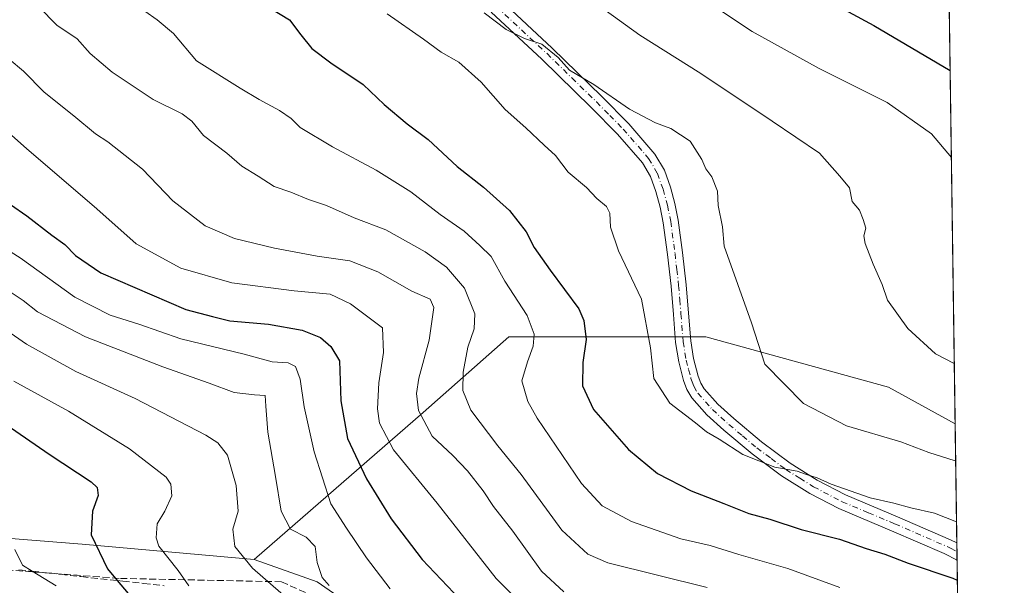
# Model space of a CAD drawing. Units: metres. Extents: x 593521 to 596954, y 4749889 to 4752249.
# Drawn here: x 596719 to 596954, y 4750730 to 4750865 of the extents above; entities that cross this region are included whole.
import ezdxf

# ---------------------------------------------------------------- set-up
doc = ezdxf.new("R2010")
doc.units = ezdxf.units.M
doc.header["$MEASUREMENT"] = 0
doc.linetypes.add('DGN Style 3', pattern=[2.307223458686699, 1.648016756204785, -0.6592067024819142])
doc.linetypes.add('DGN Style 4', pattern=[2.6384748266838614, 1.318413404963828, -0.6592067024819142, 0.001648016756204785, -0.6592067024819142])
for name, color, linetype, lineweight in [('Arbolado forestal CxS', 92, 'Continuous', 0), ('Comarca CxS', 21, 'Continuous', 0), ('Comunidad Autónoma CxS', 142, 'Continuous', 0), ('Curva de nivel maestra', 30, 'Continuous', 30), ('Curva de nivel normal', 30, 'Continuous', 0), ('Entidad de ámbito territorial CxS', 92, 'Continuous', 0), ('Municipio CxS', 4, 'Continuous', 0), ('Núcleo urbano CxS', 7, 'Continuous', 0), ('Obra de contención lineal', 1, 'DGN Style 3', 13), ('Pista no pavimentada Cxs', 111, 'Continuous', 0), ('Pista no pavimentada eje', 91, 'DGN Style 4', 0), ('Provincia CxS', 1, 'Continuous', 0), ('Talud superficial', 30, 'DGN Style 3', 0)]:
    doc.layers.add(name, color=color, linetype=linetype, lineweight=lineweight)

msp = doc.modelspace()

# ---------------------------------------------------------------- linework, layer by layer
at = {"layer": 'Arbolado forestal CxS', "color": 92, "linetype": 'Continuous', "lineweight": 0, "extrusion": (0.003989191337672476, -0.2823096057468297, 0.959315054012779), "elevation": -1338242.819833119, "flags": 128}
msp.add_lwpolyline([(664007.2406523887, 4549433.104441252), (664007.2406523888, 4549103.423103509)], dxfattribs=at)
at = {"layer": 'Arbolado forestal CxS', "color": 92, "linetype": 'Continuous', "lineweight": 0, "extrusion": (0.004206853819368436, -0.2975396770391952, 0.954700184858238), "elevation": -1410470.140130321, "flags": 128}
msp.add_lwpolyline([(664046.3280366618, 4527224.080227041), (664046.3280366617, 4527194.214254472)], dxfattribs=at)
at = {"layer": 'Arbolado forestal CxS', "color": 92, "linetype": 'Continuous', "lineweight": 0, "extrusion": (0.005232394993933825, -0.3723841376712655, 0.9280639396364109), "elevation": -1765439.924763114, "flags": 128}
msp.add_lwpolyline([(663630.4028452067, 4400987.11155001), (663630.4028452067, 4400984.887453542)], dxfattribs=at)
at = {"layer": 'Arbolado forestal CxS', "color": 92, "linetype": 'Continuous', "lineweight": 0, "extrusion": (0.003762533890384407, -0.26603176528082, 0.9639569197844343), "elevation": -1261044.374461319, "flags": 128}
msp.add_lwpolyline([(664067.0732298688, 4571064.802320561), (664067.0732298688, 4571062.6603094)], dxfattribs=at)
at = {"layer": 'Arbolado forestal CxS', "color": 92, "linetype": 'Continuous', "lineweight": 0, "extrusion": (0.005949884544991308, -0.4210965949054887, 0.9069962825904547), "elevation": -1996443.555168789, "flags": 128}
msp.add_lwpolyline([(664002.2426854651, 4301063.355650222), (664002.2426854651, 4300916.728397333)], dxfattribs=at)
at = {"layer": 'Arbolado forestal CxS', "color": 92, "linetype": 'Continuous', "lineweight": 0}
for points in [[(596938.0674000002, 4751084.666999999, 680.4012999999978), (596942.5360000003, 4750768.430299999, 587.3197999999975), (596926.5818999996, 4750777.1327, 587.7195000000065), (596882.9067000002, 4750789.1809, 583.2367999999988), (596835.7994999997, 4750789.181299999, 567.5911000000051), (596815.3409000002, 4750771.1097, 559.6560000000027), (596774.9112999998, 4750735.9441, 535.2516999999935), (596733.7323000003, 4750739.5943, 523.9524999999994), (596668.4215000002, 4750744.772100001, 508.289300000004), (596595.3997, 4750766.663899999, 499.0041999999958), (596507.4441000001, 4750801.061100001, 491.7645000000048), (596445.0449000001, 4750819.721700001, 493.0522000000056), (596396.6237000005, 4750838.128699999, 499.8141000000033), (596338.1288999999, 4750848.9571, 498.3898000000045), (596294.7991000004, 4750863.0329, 498.2051000000066), (596265.5510999998, 4750873.861099999, 497.777900000001)], [(596265.5510999998, 4750873.861099999, 497.777900000001), (596294.7991000004, 4750863.0329, 498.2051000000066), (596338.1288999999, 4750848.9571, 498.3898000000045), (596396.6237000005, 4750838.128699999, 499.8141000000033), (596445.0449000001, 4750819.721700001, 493.0522000000056), (596507.4441000001, 4750801.061100001, 491.7645000000048), (596595.3997, 4750766.663899999, 499.0041999999958), (596668.4215000002, 4750744.772100001, 508.289300000004), (596733.7323000003, 4750739.5943, 523.9524999999994), (596774.9112999998, 4750735.9441, 535.2516999999935)], [(596942.5360000003, 4750768.430299999, 587.3197999999975), (596926.5818999996, 4750777.1327, 587.7195000000065), (596882.9067000002, 4750789.1809, 583.2367999999988), (596835.7994999997, 4750789.181299999, 567.5911000000051), (596815.3409000002, 4750771.1097, 559.6560000000027), (596774.9112999998, 4750735.9441, 535.2516999999935)], [(596774.9112999998, 4750735.9441, 535.2516999999935), (596789.9720999999, 4750730.6143, 538.8139999999985), (596816.0586999999, 4750712.523499999, 540.5253999999986), (596838.8066999996, 4750702.778700001, 543.2412999999942), (596871.5588999996, 4750677.4307, 535.7209000000003), (596912.1015, 4750636.903899999, 524.549199999994), (596944.8761999998, 4750602.8146, 515.2841000000044)]]:
    msp.add_polyline3d(points, dxfattribs=at)
msp.add_polyline3d([(596942.5360000003, 4750768.430299999, 587.3197999999975), (596944.8761999998, 4750602.8146, 515.2841000000044), (596912.1015, 4750636.903899999, 524.549199999994), (596871.5588999996, 4750677.4307, 535.7209000000003), (596838.8066999996, 4750702.778700001, 543.2412999999942), (596816.0586999999, 4750712.523499999, 540.5253999999986), (596789.9720999999, 4750730.6143, 538.8139999999985), (596774.9112999998, 4750735.9441, 535.2516999999935), (596815.3409000002, 4750771.1097, 559.6560000000027), (596835.7994999997, 4750789.181299999, 567.5911000000051), (596882.9067000002, 4750789.1809, 583.2367999999988), (596926.5818999996, 4750777.1327, 587.7195000000065)], close=True, dxfattribs=at)
at = {"layer": 'Comarca CxS', "color": 21, "linetype": 'Continuous', "lineweight": 0, "flags": 128}
msp.add_lwpolyline([(593913.2104608181, 4749893.760462625), (593552.3400007116, 4749888.759982465), (593533.5031179092, 4751270.860249265), (593520.810000712, 4752202.179982439), (594424.3613498337, 4752214.709822956), (594964.5336639485, 4752222.200568173), (596375.0221707657, 4752241.760271179), (596921.6100007376, 4752249.339982442), (596938.0247564673, 4751087.683436279), (596950.202276136, 4750225.89202896), (596954.3000007371, 4749935.899982464), (595614.5808384072, 4749917.335871979)], close=True, dxfattribs=at)
at = {"layer": 'Comunidad Autónoma CxS', "color": 142, "linetype": 'Continuous', "lineweight": 0, "flags": 128}
msp.add_lwpolyline([(593913.2104608181, 4749893.760462625), (593552.3400007116, 4749888.759982465), (593533.5031179092, 4751270.860249265), (593520.810000712, 4752202.179982439), (594424.3613498337, 4752214.709822956), (594964.5336639485, 4752222.200568173), (596375.0221707657, 4752241.760271179), (596921.6100007376, 4752249.339982442), (596938.0247564673, 4751087.683436279), (596950.202276136, 4750225.89202896), (596954.3000007371, 4749935.899982464), (595614.5808384072, 4749917.335871979)], close=True, dxfattribs=at)
at = {"layer": 'Curva de nivel maestra', "color": 30, "linetype": 'Continuous', "lineweight": 30, "flags": 128}
for points, elevation in [([(596870.4500000002, 4750892.110099999), (596923.0700000003, 4750863.620100001), (596941.3428999997, 4750852.863700001)], 600), ([(596778.4400000004, 4750867.9301), (596783.2999999998, 4750865.0001), (596786.0300000003, 4750861.380100001), (596788.7000000002, 4750858.1601), (596793.2100000001, 4750854.6801), (596800.9199999999, 4750849.4801), (596806.0099999999, 4750844.720100001), (596811.5, 4750840.090100001), (596816.4800000006, 4750836.4001), (596823.4600000001, 4750829.920100001), (596829.75, 4750824.960100001), (596835.9500000002, 4750819.360099999), (596839.9199999999, 4750814.3301), (596841.8700000001, 4750810.520099999), (596845.6799999997, 4750805.1601), (596852.5300000003, 4750795.880100001), (596853.7599999999, 4750793.100099999), (596854.3099999996, 4750788.5801), (596853.5199999996, 4750783.040100001), (596853.4000000004, 4750777.520099999), (596856.0700000003, 4750771.8201), (596864.4400000004, 4750762.2601), (596871.3600000005, 4750756.4901), (596879.4299999997, 4750752.390100001), (596887.2199999997, 4750749.380100001), (596893.2199999997, 4750746.9301), (596898.1799999997, 4750745.620100001), (596905.75, 4750743.140100001), (596914.8499999996, 4750740.790100001), (596921.2599999999, 4750738.630100001), (596925.7199999997, 4750737.2601), (596931.2800000003, 4750735.090100001), (596941.9600000001, 4750731.540100001), (596943.0645000003, 4750731.023399999)], 575), ([(596712.5999999996, 4750823.5701), (596720.4800000006, 4750818.120100001), (596726.5, 4750813.470100001), (596729.5999999996, 4750811.2401), (596732.1799999997, 4750808.670100001), (596738.2000000002, 4750804.470100001), (596758.5499999998, 4750795.7601), (596764.8799999999, 4750794.020099999), (596769.0999999996, 4750793.020099999), (596778.3399999999, 4750792.2601), (596786.3700000001, 4750790.7601), (596790.7300000006, 4750789.030099999), (596793.2000000002, 4750786.870100001), (596795.2800000003, 4750783.440099999), (596795.5800000001, 4750773.860099999), (596797.2000000002, 4750764.860099999), (596801.7800000003, 4750755.2401), (596807.6699999999, 4750745.690099999), (596815.0800000001, 4750735.950099999), (596825.6799999997, 4750724.8101)], 550), ([(596715.5800000001, 4750768.2401), (596725.8899999997, 4750761.1601), (596735.9000000004, 4750754.530099999), (596737.3300000001, 4750753.1801), (596737.5899999999, 4750751.2301), (596736.1799999997, 4750747.4901), (596735.8799999999, 4750741.860099999), (596739.7999999998, 4750733.7401), (596742.1447000002, 4750730.9332), (596744.7199999997, 4750727.850099999)], 525)]:
    msp.add_lwpolyline(points, dxfattribs=dict(at, elevation=elevation))
at = {"layer": 'Curva de nivel normal', "color": 30, "linetype": 'Continuous', "lineweight": 0, "flags": 128}
for points, elevation in [([(596719.0099999999, 4750872.65), (596727.6799999997, 4750863.720000001), (596732.5499999998, 4750860.449999999), (596735.6299999999, 4750856.939999999), (596740.8899999997, 4750852.5), (596750.7400000002, 4750845.9), (596757.6299999999, 4750842.52), (596759.9699999997, 4750840.75), (596762.75, 4750837.34), (596768.3799999999, 4750833.119999999), (596771.9100000003, 4750829.99), (596775.8799999999, 4750827.57), (596779.6299999999, 4750825.16), (596783.6399999997, 4750823.800000001), (596787.9199999999, 4750822.039999999), (596792.2100000001, 4750820.619999999), (596798.8099999996, 4750817.609999999), (596806.3899999997, 4750814.800000001), (596815.8200000003, 4750809.550000001), (596820.8899999997, 4750805.859999999), (596825.1900000004, 4750800.83), (596827.6900000004, 4750794.67), (596827.5199999996, 4750791.119999999), (596825.9600000001, 4750786.74), (596824.8399999999, 4750780.76), (596824.7599999999, 4750776.4), (596826.7199999997, 4750771.689999999), (596833.1299999999, 4750763.100000001), (596838.7199999997, 4750756.32), (596848.4900000002, 4750742.99), (596854.6799999997, 4750737.199999999), (596859.5099999999, 4750735.16), (596883.25, 4750729.24)], 565), ([(596878.1600000003, 4750872.76), (596893.9800000006, 4750862.210000001), (596909.9800000006, 4750853.33), (596926.3200000003, 4750845.24), (596936.8799999999, 4750837.689999999), (596941.6370999999, 4750832.043400001)], 595), ([(596748.7599999999, 4750867.060000001), (596751.6500000004, 4750864.960000001), (596755.5899999999, 4750861.730000001), (596761.0999999996, 4750855.189999999), (596771.5599999996, 4750848.65), (596776.0700000003, 4750845.92), (596780.9299999997, 4750843.32), (596783.75, 4750841.369999999), (596785.9199999999, 4750839.24), (596793.6200000001, 4750834.609999999), (596804.0899999999, 4750829.060000001), (596812.3899999997, 4750823.84), (596819.3600000005, 4750818.439999999), (596825.1299999999, 4750814.470000001), (596828.8600000005, 4750811.060000001), (596831.5499999998, 4750808.439999999), (596834.8600000005, 4750802.52), (596840.1799999997, 4750794.27), (596841.8700000001, 4750789.859999999), (596841.5800000001, 4750786.939999999), (596840.2699999996, 4750783.189999999), (596838.9400000004, 4750778.680000001), (596840.3700000001, 4750773.77), (596842.5700000003, 4750769.77), (596853.1399999997, 4750754.109999999), (596858.1200000001, 4750748.76), (596865.0999999996, 4750745.08), (596876.9299999997, 4750740.9), (596883.9699999997, 4750739.300000001), (596890.7800000003, 4750737.189999999), (596902.5099999999, 4750733.84), (596914.9900000002, 4750729.300000001)], 570), ([(596858.8499999996, 4750867.26), (596867.1500000004, 4750861.33), (596881.7400000002, 4750852.180000001), (596898.8099999996, 4750840.779999999), (596910.1299999999, 4750833.100000001), (596914.9900000002, 4750827.600000001), (596917.2699999996, 4750824.779999999), (596917.9199999999, 4750821.529999999), (596919.6500000004, 4750819.49), (596920.5099999999, 4750817.279999999), (596921.2000000002, 4750815.210000001), (596920.7199999997, 4750813.380000001), (596921, 4750811.480000001), (596922.9100000003, 4750806.550000001), (596925.0999999996, 4750801.74), (596926.3300000001, 4750797.970000001), (596931.25, 4750791.220000001), (596937.8499999996, 4750785.16), (596942.3321000002, 4750782.8574)], 590), ([(596806.6799999997, 4750866.430000001), (596815.3600000005, 4750860.390000001), (596819.6100000005, 4750857.25), (596823.8600000005, 4750854.83), (596829.1399999997, 4750850.109999999), (596834.8799999999, 4750843.52), (596839.8399999999, 4750839.140000001), (596844.25, 4750835), (596846.9600000001, 4750832.58), (596850.0199999996, 4750828.57), (596854.3799999999, 4750824.890000001), (596856.8099999996, 4750822.279999999), (596859.1299999999, 4750820.369999999), (596859.9199999999, 4750818.75), (596860.0800000001, 4750815.4), (596862.04, 4750809.74), (596867.4900000002, 4750798.230000001), (596869.6600000003, 4750786.59), (596870.4400000004, 4750779.25), (596874.3099999996, 4750773.32), (596880.4400000004, 4750768.609999999), (596883.0800000001, 4750766.52), (596886.1299999999, 4750764.77), (596891.7599999999, 4750761.07), (596899.3899999997, 4750758.02), (596904.79, 4750757.08), (596906.9500000002, 4750756.25), (596909.5300000003, 4750755.5), (596912.8700000001, 4750753.970000001), (596922.1900000004, 4750750.67), (596927.8600000005, 4750749.460000001), (596931.9800000006, 4750748.310000001), (596937.6399999997, 4750747.01), (596942.8672000002, 4750744.991400001)], 580), ([(596829.8799999999, 4750866.689999999), (596835.1799999997, 4750862.66), (596839.5499999998, 4750860.49), (596843.6500000004, 4750859.180000001), (596847.6299999999, 4750855.99), (596850.3200000003, 4750852.980000001), (596856.1600000003, 4750849.529999999), (596864.6600000003, 4750843.619999999), (596870.8899999997, 4750840.350000001), (596874.5499999998, 4750838.980000001), (596879.1699999999, 4750835.949999999), (596881.9900000002, 4750831.560000001), (596882.9299999997, 4750829.390000001), (596884.3200000003, 4750827.41), (596885.7400000002, 4750824.050000001), (596885.8799999999, 4750820.57), (596886.9000000004, 4750815.51), (596887.3200000003, 4750810.859999999), (596893.8099999996, 4750792.52), (596897, 4750782.640000001), (596906.2800000003, 4750773.27), (596916.5800000001, 4750767.939999999), (596929.5499999998, 4750764.09), (596936.2100000001, 4750761.529999999), (596942.54, 4750759.560000001), (596942.6617000002, 4750759.529800001)], 585), ([(596716.25, 4750855.560000001), (596719.7199999997, 4750852.689999999), (596724.6900000004, 4750847.66), (596731.75, 4750842.060000001), (596736.9199999999, 4750837.74), (596739.8600000005, 4750835.789999999), (596748.1900000004, 4750829.25), (596755.4299999997, 4750821.720000001), (596763.1500000004, 4750815.74), (596770.2100000001, 4750812.720000001), (596779.7199999997, 4750810.359999999), (596789.9600000001, 4750808.449999999), (596797.7300000006, 4750807.369999999), (596804.4299999997, 4750804.74), (596812.6200000001, 4750800.09), (596817.0099999999, 4750798.210000001), (596817.8200000003, 4750796.210000001), (596816.7199999997, 4750788.359999999), (596814.2400000002, 4750779.310000001), (596813.7000000002, 4750775.67), (596814.1600000003, 4750771.550000001), (596817.4199999999, 4750765.42), (596822.3700000001, 4750760.859999999), (596825.8899999997, 4750757.180000001), (596829.6600000003, 4750752.350000001), (596832.0999999996, 4750748.640000001), (596836.7699999996, 4750742.720000001), (596843.5700000003, 4750733.210000001), (596848.9100000003, 4750728.220000001)], 560.0000000000001), ([(596705.4600000001, 4750847.430000001), (596720.4400000004, 4750834.180000001), (596737.2400000002, 4750819.800000001), (596746.6399999997, 4750811.439999999), (596757.3700000001, 4750805.609999999), (596769.5099999999, 4750802.130000001), (596784.4299999997, 4750800.189999999), (596793.0800000001, 4750799.42), (596797.9199999999, 4750797.09), (596805.5800000001, 4750791.34), (596805.7999999998, 4750785.439999999), (596804.6699999999, 4750778.17), (596804.4000000004, 4750772), (596804.8700000001, 4750768.52), (596808.2400000002, 4750762.189999999), (596818.6600000003, 4750749.4), (596832.79, 4750731.430000001), (596840.4199999999, 4750723.720000001)], 554.9999999999999), ([(596708.7300000006, 4750814.42), (596718.9199999999, 4750808.060000001), (596732.0199999996, 4750798.699999999), (596740.4400000004, 4750794.41), (596747.2999999998, 4750792.199999999), (596757.3600000005, 4750788.710000001), (596772.4900000002, 4750785.060000001), (596779.2199999997, 4750783.189999999), (596783.0300000003, 4750783), (596784.7999999998, 4750782.100000001), (596785.9000000004, 4750779.039999999), (596786.8200000003, 4750772.480000001), (596789.2100000001, 4750761.689999999), (596793.2599999999, 4750749.24), (596796.9600000001, 4750743.470000001), (596801.7400000002, 4750736.359999999), (596807.3899999997, 4750728.970000001)], 545), ([(596714.1200000001, 4750801.52), (596719.6699999999, 4750797.92), (596723.0899999999, 4750795.15), (596734.5700000003, 4750789.189999999), (596753.0199999996, 4750781.99), (596764.1299999999, 4750778.140000001), (596770.1100000005, 4750775.850000001), (596774.9900000002, 4750775.300000001), (596777.54, 4750775.180000001), (596777.6699999999, 4750772.640000001), (596778.1799999997, 4750766.369999999), (596780, 4750755.84), (596781.3399999999, 4750747.529999999), (596783.5800000001, 4750743.220000001), (596787.3499999996, 4750741.32), (596789.4900000002, 4750739.109999999), (596789.9400000004, 4750735.24), (596791.1399999997, 4750731.699999999), (596792.8600000005, 4750729.779999999)], 540), ([(596783.1299999999, 4750726.439999999), (596774.5, 4750733.880000001), (596770.2400000002, 4750739.109999999), (596769.79, 4750743.180000001), (596771.0599999996, 4750747.5), (596770.5999999996, 4750753.66), (596768.5199999996, 4750760.92), (596766.2300000006, 4750763.869999999), (596763.3600000005, 4750765.67), (596746.4500000002, 4750774.42), (596732.2000000002, 4750780.92), (596720.4000000004, 4750787.439999999), (596715.7000000002, 4750790.67)], 535), ([(596717.3700000001, 4750778.59), (596730.4600000001, 4750771.430000001), (596745.0800000001, 4750762.439999999), (596753.8300000001, 4750755.640000001), (596754.9400000004, 4750753.99), (596755.1900000004, 4750751.189999999), (596753.5300000003, 4750747.52), (596751.6699999999, 4750744.52), (596751.4199999999, 4750741.15), (596752.0800000001, 4750739.15), (596756.7400000002, 4750733.359999999), (596759.2300000006, 4750729.640000001)], 530), ([(596727.5, 4750729.66), (596721.7720999997, 4750733.1624), (596719.4699999997, 4750734.57), (596717.6799999997, 4750738.32)], 520)]:
    msp.add_lwpolyline(points, dxfattribs=dict(at, elevation=elevation))
at = {"layer": 'Entidad de ámbito territorial CxS', "color": 92, "linetype": 'Continuous', "lineweight": 0, "flags": 128}
msp.add_lwpolyline([(596378.0799999993, 4751448.502000002), (596406.5920000012, 4751434.118), (596435.3800000004, 4751418.723), (596482.016999999, 4751394.433), (596526.5360000005, 4751374.165999998), (596563.6390000008, 4751350.180000001), (596616.1749999991, 4751323.347999999), (596653.6990000008, 4751303.438999999), (596693.1509999991, 4751282.426000002), (596725.2810000001, 4751265.196000001), (596764.0269999994, 4751241.626999999), (596794.7879999988, 4751223.097), (596821.5509999992, 4751207.277000002), (596845.2040000004, 4751188.465999999), (596873.0030000006, 4751165.805000001), (596894.4129999991, 4751144.912), (596905.3719999995, 4751131.548000001), (596913.2790000013, 4751118.245), (596923.3200000004, 4751106.131999999), (596938.0247564673, 4751087.683436279), (596950.202276136, 4750225.89202896)], dxfattribs=at)
at = {"layer": 'Municipio CxS', "color": 4, "linetype": 'Continuous', "lineweight": 0, "flags": 128}
msp.add_lwpolyline([(596921.6100007376, 4752249.339982442), (596938.0247564673, 4751087.683436279), (596950.202276136, 4750225.89202896), (596954.3000007371, 4749935.899982464), (595614.5808384072, 4749917.335871979)], dxfattribs=at)
at = {"layer": 'Núcleo urbano CxS', "color": 7, "linetype": 'Continuous', "lineweight": 0}
for points in [[(596265.5510999998, 4750873.861099999, 497.777900000001), (596294.7991000004, 4750863.0329, 498.2051000000066), (596338.1288999999, 4750848.9571, 498.3898000000045), (596396.6237000005, 4750838.128699999, 499.8141000000033), (596445.0449000001, 4750819.721700001, 493.0522000000056), (596507.4441000001, 4750801.061100001, 491.7645000000048), (596595.3997, 4750766.663899999, 499.0041999999958), (596668.4215000002, 4750744.772100001, 508.289300000004), (596733.7323000003, 4750739.5943, 523.9524999999994), (596774.9112999998, 4750735.9441, 535.2516999999935)], [(596668.4215000002, 4750744.772100001, 508.289300000004), (596733.7323000003, 4750739.5943, 523.9524999999994), (596774.9112999998, 4750735.9441, 535.2516999999935), (596789.9720999999, 4750730.6143, 538.8139999999985), (596816.0586999999, 4750712.523499999, 540.5253999999986), (596838.8066999996, 4750702.778700001, 543.2412999999942), (596871.5588999996, 4750677.4307, 535.7209000000003), (596912.1015, 4750636.903899999, 524.549199999994), (596944.8761999998, 4750602.8146, 515.2841000000044), (596946.6566000005, 4750476.8191, 500.7048000000068), (596924.7522999998, 4750489.143300001, 500.7041999999929), (596921.6794999996, 4750504.3421, 496.9621999999945), (596895.2903000005, 4750522.912900001, 498.4446000000025), (596865.1206999999, 4750539.506100001, 500.7357000000048), (596830.0415000003, 4750545.844500001, 505.9125000000058), (596734.9105000002, 4750602.383300001, 509.5356999999931), (596712.3865, 4750608.3873, 515.2743999999948)], [(596774.9112999998, 4750735.9441, 535.2516999999935), (596789.9720999999, 4750730.6143, 538.8139999999985), (596816.0586999999, 4750712.523499999, 540.5253999999986), (596838.8066999996, 4750702.778700001, 543.2412999999942), (596871.5588999996, 4750677.4307, 535.7209000000003), (596912.1015, 4750636.903899999, 524.549199999994), (596944.8761999998, 4750602.8146, 515.2841000000044)]]:
    msp.add_polyline3d(points, dxfattribs=at)
at = {"layer": 'Obra de contención lineal', "color": 1, "linetype": 'DGN Style 3', "lineweight": 13}
msp.add_polyline3d([(596690.3101000005, 4750735.370100001, 512.6790999999939), (596742.8901000004, 4750731.4301, 527.3350999999967), (596781.4301000005, 4750730.6501, 536.778999999995), (596809.8901000004, 4750717.8101, 543.7722000000067), (596839.5401, 4750696.860099999, 542.2351999999955), (596874.7301000003, 4750669.4001, 535.4587999999932), (596899.2401000002, 4750640.550100001, 525.4743000000017), (596935.2200999996, 4750603.9901, 514.1861999999965), (596945.0853000004, 4750588.018200001, 508.4717999999993)], dxfattribs=at)
at = {"layer": 'Pista no pavimentada Cxs', "color": 111, "linetype": 'Continuous', "lineweight": 0, "extrusion": (0.004730937915597239, -0.3379182870447198, 0.9411635615062884), "elevation": -1601988.997137079, "flags": 128}
msp.add_lwpolyline([(663389.438427642, 4463117.375487586), (663389.438427642, 4463112.988466291)], dxfattribs=at)
at = {"layer": 'Pista no pavimentada Cxs', "color": 111, "linetype": 'Continuous', "lineweight": 0}
for points in [[(596834.0201000003, 4750869.5001, 592.4792000000016), (596846.1901000004, 4750858.220100001, 591.226999999999), (596858.0301000001, 4750846.640100001, 594.5350000000036), (596864.4801000003, 4750840.120100001, 592.4909999999945), (596870.7200999996, 4750832.9001, 590.0185000000056), (596872.9901000002, 4750829.050100001, 588.9268000000011), (596874.4301000005, 4750825.0101, 588.4881000000023), (596875.5201000003, 4750821.0601, 589.5035000000062), (596876.3101000005, 4750817.0701, 592.686799999996), (596877.3501000004, 4750809.340100001, 588.855899999995), (596878.2200999996, 4750801.6501, 590.5356000000029), (596878.7701000003, 4750794.850099999, 590.8123999999953), (596879.2901, 4750788.2601, 585.968599999993), (596880.0000999998, 4750784.0001, 585.1895999999979), (596881.0900999998, 4750779.790100001, 584.7943999999989), (596881.6801000005, 4750778.1501, 584.5997000000061), (596882.4801000003, 4750776.800100001, 584.5093000000053), (596885.7701000003, 4750773.110099999, 585.1092999999964), (596889.6001000004, 4750769.640100001, 585.4492000000029), (596896.2301000003, 4750764.090100001, 584.2498999999953), (596903.1001000004, 4750758.9801, 584.8727000000072), (596909.5601000005, 4750754.950099999, 584.8139999999985), (596916.2801000001, 4750751.420100001, 584.818299999999), (596928.7801000001, 4750746.1801, 584.2456999999995), (596941.4501, 4750740.6801, 583.716499999995), (596942.9401000004, 4750739.920100001, 583.1070000000036), (596942.9972000001, 4750735.7916, 581.6242000000057), (596939.8901000004, 4750737.390100001, 582.0883000000031), (596927.3501000004, 4750742.8301, 580.9777999999933), (596914.7200999996, 4750748.120100001, 582.278999999995), (596907.7500999998, 4750751.780099999, 582.1426999999967), (596901.0401, 4750755.960100001, 583.8243999999977), (596893.9700999996, 4750761.2301, 583.1824000000051), (596887.2001, 4750766.890100001, 583.6665999999968), (596883.1801000005, 4750770.540100001, 583.2790999999997), (596879.5301000001, 4750774.640100001, 582.7627000000066), (596878.3701, 4750776.590100001, 582.3420000000042), (596877.6101000002, 4750778.720100001, 582.0014999999985), (596876.4301000005, 4750783.2401, 583.2259000000049), (596875.6700999998, 4750787.8201, 584.5108999999939), (596875.1401000004, 4750794.5601, 588.4146000000037), (596874.6001000004, 4750801.290100001, 587.8937000000005), (596873.7301000003, 4750808.890100001, 588.7587000000058), (596872.7100999998, 4750816.4801, 587.2367999999988), (596871.9700999996, 4750820.220100001, 585.1904999999971), (596870.9501, 4750823.920100001, 584.8726000000024), (596869.6700999998, 4750827.5001, 585.5678999999947), (596867.7500999998, 4750830.7601, 585.6584000000003), (596861.8000999996, 4750837.640100001, 587.9619999999995), (596855.4600999998, 4750844.0601, 590.8469000000041), (596843.6700999998, 4750855.5801, 590.4744999999966), (596831.5900999998, 4750866.780099999, 590.8601999999955)], [(596834.0201000003, 4750869.5001, 592.4792000000016), (596846.1901000004, 4750858.220100001, 591.226999999999), (596858.0301000001, 4750846.640100001, 594.5350000000036), (596864.4801000003, 4750840.120100001, 592.4909999999945), (596870.7200999996, 4750832.9001, 590.0185000000056), (596872.9901000002, 4750829.050100001, 588.9268000000011), (596874.4301000005, 4750825.0101, 588.4881000000023), (596875.5201000003, 4750821.0601, 589.5035000000062), (596876.3101000005, 4750817.0701, 592.686799999996), (596877.3501000004, 4750809.340100001, 588.855899999995), (596878.2200999996, 4750801.6501, 590.5356000000029), (596878.7701000003, 4750794.850099999, 590.8123999999953), (596879.2901, 4750788.2601, 585.968599999993), (596880.0000999998, 4750784.0001, 585.1895999999979), (596881.0900999998, 4750779.790100001, 584.7943999999989), (596881.6801000005, 4750778.1501, 584.5997000000061), (596882.4801000003, 4750776.800100001, 584.5093000000053), (596885.7701000003, 4750773.110099999, 585.1092999999964), (596889.6001000004, 4750769.640100001, 585.4492000000029), (596896.2301000003, 4750764.090100001, 584.2498999999953), (596903.1001000004, 4750758.9801, 584.8727000000072), (596909.5601000005, 4750754.950099999, 584.8139999999985), (596916.2801000001, 4750751.420100001, 584.818299999999), (596928.7801000001, 4750746.1801, 584.2456999999995), (596941.4501, 4750740.6801, 583.716499999995), (596942.9393999996, 4750739.920100001, 583.1067999999941)], [(596942.9972000001, 4750735.7916, 581.6242000000057), (596939.8901000004, 4750737.390100001, 582.0883000000031), (596927.3501000004, 4750742.8301, 580.9777999999933), (596914.7200999996, 4750748.120100001, 582.278999999995), (596907.7500999998, 4750751.780099999, 582.1426999999967), (596901.0401, 4750755.960100001, 583.8243999999977), (596893.9700999996, 4750761.2301, 583.1824000000051), (596887.2001, 4750766.890100001, 583.6665999999968), (596883.1801000005, 4750770.540100001, 583.2790999999997), (596879.5301000001, 4750774.640100001, 582.7627000000066), (596878.3701, 4750776.590100001, 582.3420000000042), (596877.6101000002, 4750778.720100001, 582.0014999999985), (596876.4301000005, 4750783.2401, 583.2259000000049), (596875.6700999998, 4750787.8201, 584.5108999999939), (596875.1401000004, 4750794.5601, 588.4146000000037), (596874.6001000004, 4750801.290100001, 587.8937000000005), (596873.7301000003, 4750808.890100001, 588.7587000000058), (596872.7100999998, 4750816.4801, 587.2367999999988), (596871.9700999996, 4750820.220100001, 585.1904999999971), (596870.9501, 4750823.920100001, 584.8726000000024), (596869.6700999998, 4750827.5001, 585.5678999999947), (596867.7500999998, 4750830.7601, 585.6584000000003), (596861.8000999996, 4750837.640100001, 587.9619999999995), (596855.4600999998, 4750844.0601, 590.8469000000041), (596843.6700999998, 4750855.5801, 590.4744999999966), (596831.5900999998, 4750866.780099999, 590.8601999999955)]]:
    msp.add_polyline3d(points, dxfattribs=at)
at = {"layer": 'Pista no pavimentada eje', "color": 91, "linetype": 'DGN Style 4', "lineweight": 0}
msp.add_polyline3d([(596832.8051000005, 4750868.140100001, 590.9263000000064), (596844.9301000005, 4750856.9001, 590.3392000000022), (596850.8501000004, 4750851.110099999, 589.0500999999931), (596856.7451, 4750845.350099999, 591.9241000000038), (596859.9151, 4750842.140100001, 590.9532000000036), (596863.1401000004, 4750838.880100001, 589.5801999999967), (596869.2351000002, 4750831.8301, 587.4875000000029), (596871.3300999999, 4750828.2751, 586.7752000000038), (596872.6901000004, 4750824.465100001, 585.2293000000063), (596873.7451, 4750820.640100001, 586.7878000000055), (596874.5100999996, 4750816.7751, 589.8196999999927), (596875.5401, 4750809.1151, 588.751900000003), (596875.9751000004, 4750805.315099999, 587.8714999999938), (596876.4101, 4750801.470100001, 589.0541999999987), (596876.6851000005, 4750798.0701, 590.9057999999932), (596876.9550999999, 4750794.7051, 589.3105999999971), (596877.4801000003, 4750788.040100001, 583.7949999999983), (596878.2150999998, 4750783.620100001, 583.3874000000069), (596878.8051000005, 4750781.360099999, 583.4407000000066), (596879.3501000004, 4750779.255100001, 583.3469000000041), (596879.6451000003, 4750778.4351, 583.3323999999993), (596880.0251000002, 4750777.370100001, 583.2912000000069), (596881.0050999997, 4750775.720100001, 583.4199999999983), (596884.4751000004, 4750771.825099999, 583.8620999999986), (596886.4851000002, 4750770.0001, 584.4691000000021), (596888.4001000002, 4750768.265100001, 584.2258000000002), (596891.7150999998, 4750765.4901, 584.0727999999945), (596895.1001000004, 4750762.6601, 582.9498000000021), (596898.5351, 4750760.1051, 584.0097999999998), (596902.0701000001, 4750757.470100001, 583.6465000000027), (596905.4250999996, 4750755.380100001, 583.9618000000046), (596908.6551000001, 4750753.3651, 582.9872000000032), (596915.5000999998, 4750749.770099999, 583.4014000000025), (596921.8151000004, 4750747.1251, 583.1203999999998), (596928.0651000004, 4750744.505100001, 582.5736000000034), (596940.6700999998, 4750739.0351, 582.702900000004), (596941.4151, 4750738.655099999, 582.2363000000041), (596942.9680000005, 4750737.8562, 581.3417999999947)], dxfattribs=at)
at = {"layer": 'Provincia CxS', "color": 1, "linetype": 'Continuous', "lineweight": 0, "flags": 128}
msp.add_lwpolyline([(593913.2104608181, 4749893.760462625), (593552.3400007116, 4749888.759982465), (593533.5031179092, 4751270.860249265), (593520.810000712, 4752202.179982439), (594424.3613498337, 4752214.709822956), (594964.5336639485, 4752222.200568173), (596375.0221707657, 4752241.760271179), (596921.6100007376, 4752249.339982442), (596938.0247564673, 4751087.683436279), (596950.202276136, 4750225.89202896), (596954.3000007371, 4749935.899982464), (595614.5808384072, 4749917.335871979)], close=True, dxfattribs=at)
at = {"layer": 'Talud superficial', "color": 30, "linetype": 'DGN Style 3', "lineweight": 0}
for points in [[(596718.6299999999, 4750733.5101, 520.4872999999934), (596721.7720999997, 4750733.1624, 521.2866000000067), (596723.5999999996, 4750732.960100001, 521.7448000000004), (596728.5599999996, 4750732.420100001, 523.0081000000064), (596733.5300000003, 4750731.870100001, 524.4664000000049), (596742.1447000002, 4750730.9332, 526.9146999999939), (596743.4600000001, 4750730.790100001, 527.1690999999992), (596748.4299999997, 4750730.2401, 528.0972000000038), (596753.3899999997, 4750729.700099999, 529.3920000000071)], [(596718.6299999999, 4750733.5101, 519.0776999999945), (596721.7720999997, 4750733.1624, 519.8374999999943), (596723.5999999996, 4750732.960100001, 520.3105999999971), (596728.5599999996, 4750732.420100001, 521.689400000003), (596733.5300000003, 4750731.870100001, 522.9832000000024), (596742.1447000002, 4750730.9332, 525.4639000000025), (596743.4600000001, 4750730.790100001, 525.7881000000052), (596748.4299999997, 4750730.2401, 526.9165000000066), (596753.3899999997, 4750729.700099999, 528.1267999999982)]]:
    msp.add_polyline3d(points, dxfattribs=at)

doc.saveas('drawing.dxf')
